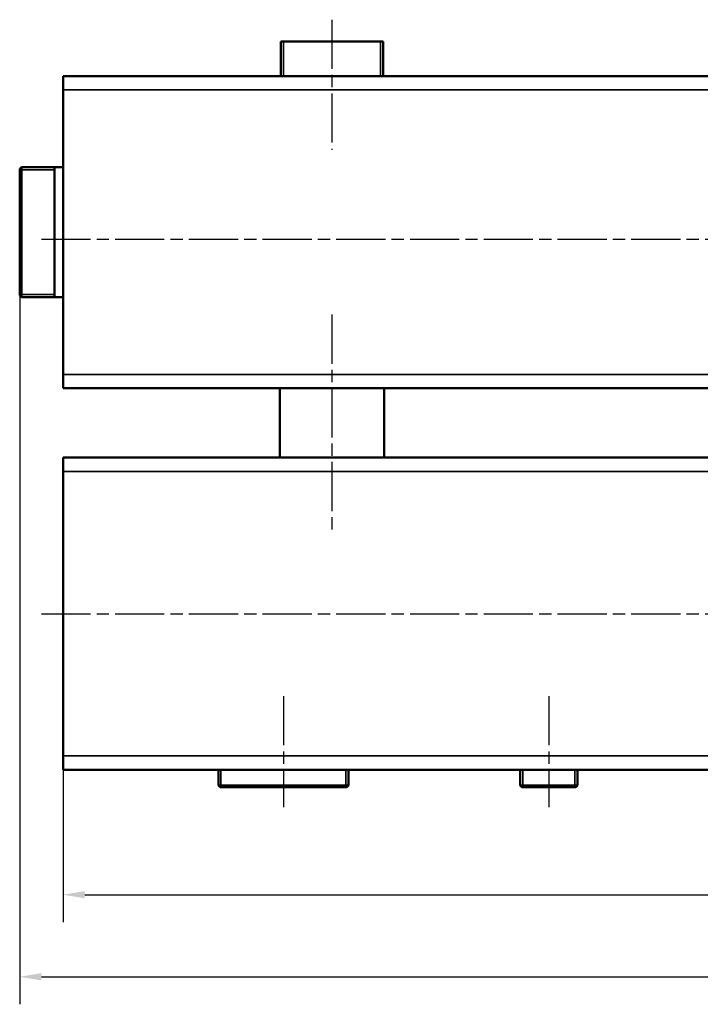
# Model space of a CAD drawing. Units: millimetres. Extents: x 0 to 4205, y 0 to 2970.
# Drawn here: x 543 to 935, y 1803 to 2371 of the extents above; entities that cross this region are included whole.
import ezdxf

# ---------------------------------------------------------------- set-up
doc = ezdxf.new("R2010")
doc.units = ezdxf.units.MM
doc.header["$LTSCALE"] = 5
doc.linetypes.add('CHAIN', pattern=[0.7087, 0.4724, -0.0591, 0.1181, -0.0591])
for name, color, linetype, lineweight in [('Linia środkowa (ISO)', 7, 'Continuous', 25), ('Widoczne (ISO)', 7, 'Continuous', 50), ('Widoczne wąskie (ISO)', 7, 'Continuous', 35), ('Wymiar (ISO)', 7, 'Continuous', 25)]:
    doc.layers.add(name, color=color, linetype=linetype, lineweight=lineweight)
doc.styles.add('Tekst notatki (ISO)', font='tahoma.ttf')
doc.dimstyles.new('Domyślne (ISO)', dxfattribs={"dimscale": 5, "dimtxt": 3.5, "dimasz": 2.5, "dimexe": 3.175, "dimexo": 0, "dimgap": 0.762, "dimtad": 1, "dimtoh": 1, "dimrnd": 1e-08, "dimtxsty": 'Tekst notatki (ISO)', "dimcen": 0.09, "dimdle": 10, "dimclrd": 256, "dimclre": 256, "dimclrt": 256, "dimazin": 2, "dimtfac": 1.001486, "dimtmove": 0, "dimatfit": 3, "dimfxl": 1, "dimtolj": 1, "dimlwd": -1, "dimlwe": -1, "dimarcsym": 0})

# ---------------------------------------------------------------- blocks, each defined once
blk = doc.blocks.new('*D38')
at = {"layer": 'Defpoints', "color": 0, "transparency": 16777216}
for p in [(567.87, 1946.35), (1627.87, 1946.35), (1627.87, 1866.35)]:
    blk.add_point(p, dxfattribs=at)
at = {"layer": 'Wymiar (ISO)', "transparency": 16777216}
for p, q in [((567.87, 1946.35), (567.87, 1850.47)), ((1627.87, 1946.35), (1627.87, 1850.47)), ((580.37, 1866.35), (1615.37, 1866.35))]:
    blk.add_line(p, q, dxfattribs=at)
for points in [[(580.37, 1868.43), (580.37, 1864.26), (567.87, 1866.35)], [(1615.37, 1868.43), (1615.37, 1864.26), (1627.87, 1866.35)]]:
    blk.add_solid(points, dxfattribs=at)
at = {"layer": 'Wymiar (ISO)', "transparency": 16777216, "insert": (1073.4, 1888.37), "char_height": 17.5, "attachment_point": 1, "style": 'Tekst notatki (ISO)'}
blk.add_mtext('\\A1;1060', dxfattribs=at)
blk = doc.blocks.new('*D39')
at = {"layer": 'Defpoints', "color": 0, "transparency": 16777216}
for p in [(542.87, 2211.85), (1627.87, 1946.35), (1627.87, 1819.02)]:
    blk.add_point(p, dxfattribs=at)
at = {"layer": 'Wymiar (ISO)', "transparency": 16777216}
for p, q in [((542.87, 2211.85), (542.87, 1803.15)), ((1627.87, 1946.35), (1627.87, 1803.15)), ((555.37, 1819.02), (1615.37, 1819.02))]:
    blk.add_line(p, q, dxfattribs=at)
for points in [[(555.37, 1821.1), (555.37, 1816.94), (542.87, 1819.02)], [(1615.37, 1821.1), (1615.37, 1816.94), (1627.87, 1819.02)]]:
    blk.add_solid(points, dxfattribs=at)
at = {"layer": 'Wymiar (ISO)', "transparency": 16777216, "insert": (1061.04, 1841.13), "char_height": 17.5, "attachment_point": 1, "style": 'Tekst notatki (ISO)'}
blk.add_mtext('\\A1;1085', dxfattribs=at)

msp = doc.modelspace()

# ---------------------------------------------------------------- linework, layer by layer
at = {"layer": 'Linia środkowa (ISO)', "linetype": 'CHAIN', "ltscale": 11.993792}
for p, q in [((722.866, 2370.845), (722.866, 2295.845)), ((555.366, 2244.345), (1640.366, 2244.345)), ((722.866, 2200.845), (722.866, 2075.845)), ((555.366, 2028.345), (1640.366, 2028.345)), ((694.866, 1980.845), (694.866, 1916.845)), ((847.866, 1980.845), (847.866, 1916.845))]:
    msp.add_line(p, q, dxfattribs=at)
at = {"layer": 'Widoczne (ISO)'}
for p, q in [((693.366, 2358.345), (752.366, 2358.345)), ((693.366, 2358.345), (693.366, 2338.345)), ((752.366, 2358.345), (752.366, 2338.345)), ((567.866, 2330.345), (567.866, 2338.345)), ((567.866, 2338.345), (1627.866, 2338.345)), ((567.866, 2330.345), (567.866, 2166.345)), ((542.866, 2284.845), (543.866, 2285.845)), ((542.866, 2211.845), (542.866, 2284.845)), ((543.866, 2285.845), (543.866, 2210.845)), ((567.866, 2285.845), (543.866, 2285.845)), ((562.866, 2285.845), (562.866, 2210.845)), ((542.866, 2211.845), (543.866, 2210.845)), ((567.866, 2210.845), (543.866, 2210.845)), ((567.866, 2158.345), (567.866, 2166.345)), ((567.866, 2158.345), (1627.866, 2158.345)), ((692.866, 2158.345), (692.866, 2118.345)), ((752.866, 2158.345), (752.866, 2118.345)), ((567.866, 2118.345), (1627.866, 2118.345)), ((567.866, 2110.345), (567.866, 2118.345)), ((567.866, 2110.345), (567.866, 1946.345)), ((567.866, 1938.345), (567.866, 1946.345)), ((567.866, 1938.345), (1627.866, 1938.345)), ((657.366, 1938.345), (657.366, 1929.345)), ((732.366, 1938.345), (732.366, 1929.345)), ((831.366, 1938.345), (831.366, 1929.345)), ((864.366, 1938.345), (864.366, 1929.345)), ((657.366, 1929.345), (732.366, 1929.345)), ((658.366, 1928.345), (657.366, 1929.345)), ((731.366, 1928.345), (658.366, 1928.345)), ((731.366, 1928.345), (732.366, 1929.345)), ((831.366, 1929.345), (864.366, 1929.345)), ((832.366, 1928.345), (831.366, 1929.345)), ((863.366, 1928.345), (832.366, 1928.345)), ((863.366, 1928.345), (864.366, 1929.345))]:
    msp.add_line(p, q, dxfattribs=at)
at = {"layer": 'Widoczne wąskie (ISO)'}
for p, q in [((694.845, 2358.345), (694.845, 2338.345)), ((750.887, 2338.345), (750.887, 2358.345)), ((567.866, 2330.345), (1627.866, 2330.345)), ((562.866, 2284.366), (542.866, 2284.366)), ((542.866, 2212.324), (562.866, 2212.324)), ((567.866, 2166.345), (1627.866, 2166.345)), ((567.866, 2110.345), (1627.866, 2110.345)), ((567.866, 1946.345), (1627.866, 1946.345)), ((658.845, 1938.345), (658.845, 1928.345)), ((730.887, 1928.345), (730.887, 1938.345)), ((832.845, 1938.345), (832.845, 1928.345)), ((862.887, 1928.345), (862.887, 1938.345))]:
    msp.add_line(p, q, dxfattribs=at)

# ---------------------------------------------------------------- dimensions: what is measured, and where the dimension line sits
at = {"layer": 'Wymiar (ISO)'}
for base, p1, picture, middle in [((1627.866, 1819.02), (542.866, 2211.845), '*D39', (1085.366, 1819.02)), ((1627.866, 1866.345), (567.866, 1946.345), '*D38', (1097.866, 1866.345))]:
    dim = msp.add_linear_dim(base=base, p1=p1, p2=(1627.866, 1946.345), angle=180, dimstyle='Domyślne (ISO)', override={"dimtoh": 0, "dimdec": 2, "dimtp": 0, "dimtm": 0, "dimtdec": 2, "dimtofl": 0, "dimatfit": 1}, dxfattribs=at)
    dim.commit()
    dim.dimension.update_dxf_attribs({"geometry": picture, "text_midpoint": middle, "dimtype": 160})

doc.saveas('drawing.dxf')
